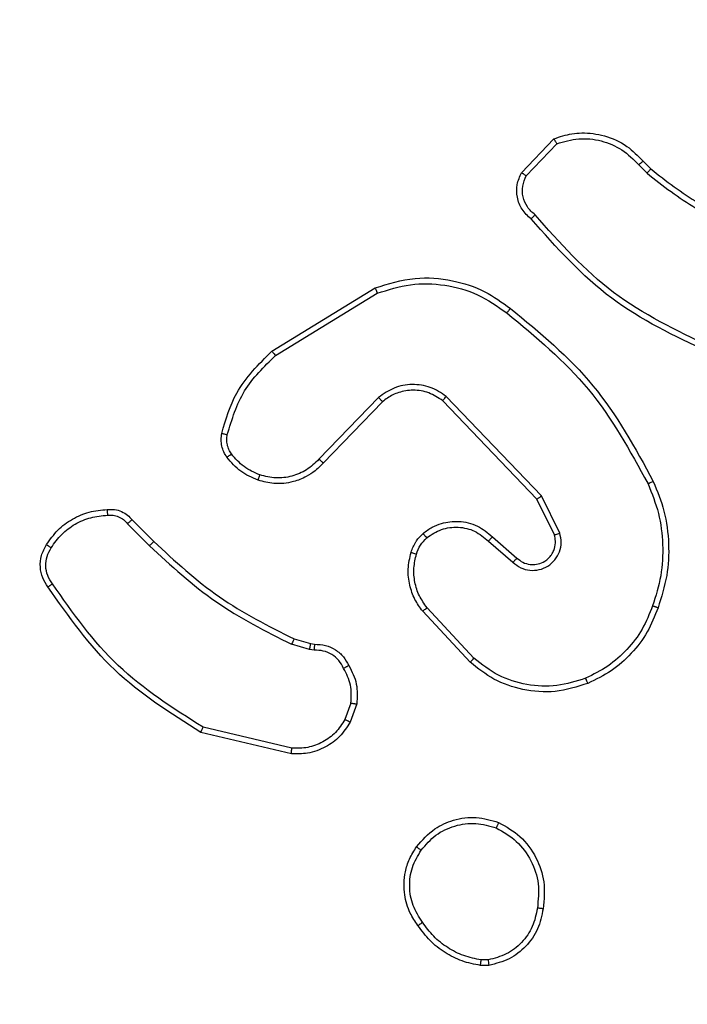
# Model space of a CAD drawing. Units: millimetres. Extents: x -44 to 919, y 255 to 739.
# Drawn here: x 599 to 601, y 411 to 414 of the extents above; entities that cross this region are included whole.
import ezdxf

# ---------------------------------------------------------------- set-up
doc = ezdxf.new("R2010")
doc.units = ezdxf.units.MM
doc.header["$LTSCALE"] = 28
doc.header["$PDSIZE"] = -1
doc.layers.add('VP-DIM', color=7, linetype='Continuous')
doc.layers.add('VP-EQ', color=7, linetype='Continuous', true_color=0x8a3492)
doc.dimstyles.get("Standard").update_dxf_attribs({"dimtxt": 14, "dimasz": 20, "dimexe": 20, "dimexo": 50, "dimgap": 20, "dimtad": 0, "dimdec": 0, "dimzin": 0, "dimdsep": 46, "dimtxsty": 'Standard', "dimcen": -0.09, "dimadec": 0, "dimazin": 0, "dimtfac": 1, "dimtdec": 4, "dimtofl": 0, "dimtmove": 0, "dimatfit": 3, "dimfxl": 70, "dimfxlon": 1, "dimtolj": 1, "dimtzin": 0, "dimarcsym": 0})

# ---------------------------------------------------------------- blocks, each defined once
blk = doc.blocks.new('*D2')
at = {"layer": 'Defpoints', "color": 0}
for p in [(527.5454, 418.3789), (545.6265, 405.2189), (834.586, 405.2189)]:
    blk.add_point(p, dxfattribs=at)
at = {"layer": 'VP-DIM', "color": 0, "lineweight": -2}
for p, q in [((834.586, 438.3789), (834.586, 458.3789)), ((764.586, 418.3789), (854.586, 418.3789)), ((764.586, 405.2189), (854.586, 405.2189)), ((834.586, 405.2189), (834.586, 365.2189)), ((834.586, 385.2189), (834.586, 365.2189))]:
    blk.add_line(p, q, dxfattribs=at)
at = {"layer": 'VP-DIM', "color": 0}
for points in [[(831.2526, 438.3789), (837.9193, 438.3789), (834.586, 418.3789)], [(837.9193, 385.2189), (831.2526, 385.2189), (834.586, 405.2189)]]:
    blk.add_solid(points, dxfattribs=at)
at = {"layer": 'VP-DIM', "color": 0, "insert": (834.586, 335.8856), "char_height": 14, "attachment_point": 5, "rotation": 90}
blk.add_mtext('\\A1;12', dxfattribs=at)
blk = doc.blocks.new('*D3')
at = {"layer": 'Defpoints', "color": 0}
for p in [(756.6815, 719.2985), (756.6815, 418.3744), (372.5755, 412.2225)]:
    blk.add_point(p, dxfattribs=at)
at = {"layer": 'VP-DIM', "color": 0, "lineweight": -2}
for p, q in [((372.5755, 649.2985), (372.5755, 739.2985)), ((756.6815, 649.2985), (756.6815, 739.2985)), ((392.5755, 719.2985), (531.1256, 719.2985)), ((736.6815, 719.2985), (608.4589, 719.2985))]:
    blk.add_line(p, q, dxfattribs=at)
at = {"layer": 'VP-DIM', "color": 0}
for points in [[(392.5755, 722.6318), (392.5755, 715.9651), (372.5755, 719.2985)], [(736.6815, 715.9651), (736.6815, 722.6318), (756.6815, 719.2985)]]:
    blk.add_solid(points, dxfattribs=at)
at = {"layer": 'VP-DIM', "color": 0, "insert": (569.7922, 719.2985), "char_height": 14, "attachment_point": 5}
blk.add_mtext('\\A1;384', dxfattribs=at)
blk = doc.blocks.new('*D4')
at = {"layer": 'Defpoints', "color": 0}
for p in [(606.6704, 669.4789), (522.5704, 413.4789), (606.6704, 413.4789)]:
    blk.add_point(p, dxfattribs=at)
at = {"layer": 'VP-DIM', "color": 0, "lineweight": -2}
for p, q in [((522.5704, 599.4789), (522.5704, 689.4789)), ((606.6704, 599.4789), (606.6704, 689.4789)), ((502.5704, 669.4789), (482.5704, 669.4789)), ((626.6704, 669.4789), (646.6704, 669.4789))]:
    blk.add_line(p, q, dxfattribs=at)
at = {"layer": 'VP-DIM', "color": 0}
for points in [[(502.5704, 666.1456), (502.5704, 672.8123), (522.5704, 669.4789)], [(626.6704, 672.8123), (626.6704, 666.1456), (606.6704, 669.4789)]]:
    blk.add_solid(points, dxfattribs=at)
at = {"layer": 'VP-DIM', "color": 0, "insert": (564.6204, 669.4789), "char_height": 14, "attachment_point": 5}
blk.add_mtext('\\A1;84', dxfattribs=at)
blk = doc.blocks.new('*D5')
at = {"layer": 'Defpoints', "color": 0}
for p in [(564.6285, 568.3744), (564.6204, 255.2189), (898.6244, 255.2189)]:
    blk.add_point(p, dxfattribs=at)
at = {"layer": 'VP-DIM', "color": 0, "lineweight": -2}
for p, q in [((828.6244, 568.3744), (918.6244, 568.3744)), ((898.6244, 548.3744), (898.6244, 447.2694)), ((898.6244, 275.2189), (898.6244, 374.6027)), ((828.6244, 255.2189), (918.6244, 255.2189))]:
    blk.add_line(p, q, dxfattribs=at)
at = {"layer": 'VP-DIM', "color": 0}
for points in [[(901.9578, 548.3744), (895.2911, 548.3744), (898.6244, 568.3744)], [(895.2911, 275.2189), (901.9578, 275.2189), (898.6244, 255.2189)]]:
    blk.add_solid(points, dxfattribs=at)
at = {"layer": 'VP-DIM', "color": 0, "insert": (898.6244, 410.9361), "char_height": 14, "attachment_point": 5, "rotation": 90}
blk.add_mtext('\\A1;312', dxfattribs=at)
blk = doc.blocks.new('wd1468')
at = {"color": 7, "linetype": 'Continuous', "lineweight": 25}
for p, q in [((-225.929, -40.6503), (-225.8164, -40.5321)), ((-225.9123, -40.6609), (-225.8066, -40.5496)), ((-225.5212, -40.6231), (-225.4923, -40.6525)), ((-225.5056, -40.6104), (-225.4792, -40.6372)), ((-226.7975, -41.2717), (-226.4386, -41.0517)), ((-226.7854, -41.2874), (-226.4312, -41.0702)), ((-226.4266, -41.4331), (-226.6342, -41.6484)), ((-226.4128, -41.4477), (-226.6188, -41.6613)), ((-225.8754, -41.7871), (-226.2034, -41.4444)), ((-225.8593, -41.7758), (-226.191, -41.4292)), ((-225.8146, -41.9117), (-225.8754, -41.7871)), ((-225.7959, -41.9057), (-225.8593, -41.7758)), ((-227.2845, -41.8592), (-227.2088, -41.9349)), ((-227.3003, -41.8727), (-227.2236, -41.9493)), ((-226.0441, -41.9333), (-225.9589, -42.0072)), ((-226.03, -41.9184), (-225.9451, -41.9922)), ((-226.0945, -42.3411), (-226.2579, -42.1651)), ((-226.1078, -42.3554), (-226.273, -42.1773)), ((-226.7207, -42.2741), (-226.6638, -42.2904)), ((-226.667, -42.3107), (-226.7293, -42.2927)), ((-226.6507, -42.313), (-226.667, -42.3107)), ((-226.6638, -42.2904), (-226.6493, -42.2925)), ((-226.5226, -42.4972), (-226.5435, -42.5548)), ((-226.5025, -42.5003), (-226.5254, -42.5638)), ((-226.7286, -42.6549), (-227.0371, -42.5818)), ((-226.7299, -42.6743), (-227.045, -42.5995)), ((-226.0456, -43.3917), (-226.0695, -43.3919)), ((-226.0423, -43.4108), (-226.0718, -43.411))]:
    blk.add_line(p, q, dxfattribs=at)
for points, knots in [([(-225.8164, -40.5321), (-225.7957, -40.5252), (-225.7641, -40.5146), (-225.7044, -40.5101), (-225.6375, -40.5186), (-225.5618, -40.5526), (-225.5236, -40.5919), (-225.5056, -40.6104)], [0, 0, 0, 0, 0.1901878, 0.2906633, 0.5222552, 0.7751438, 1, 1, 1, 1]), ([(-225.8164, -40.5321), (-225.8163, -40.5323), (-225.8161, -40.5327), (-225.8145, -40.5355), (-225.8127, -40.5388), (-225.8109, -40.542), (-225.8089, -40.5456), (-225.8074, -40.5482), (-225.8066, -40.5496)], [0, 0, 0, 0, 0.213503, 0.450759, 0.578549, 0.712932, 0.853408, 1, 1, 1, 1]), ([(-225.8066, -40.5496), (-225.7813, -40.5422), (-225.7307, -40.5274), (-225.651, -40.5361), (-225.5769, -40.5668), (-225.5397, -40.6043), (-225.5212, -40.6231)], [0, 0, 0, 0, 0.24998, 0.49993, 0.749796, 1, 1, 1, 1]), ([(-225.5056, -40.6104), (-225.5058, -40.6106), (-225.5063, -40.611), (-225.5099, -40.6139), (-225.5151, -40.6181), (-225.5191, -40.6215), (-225.5212, -40.6231)], [0, 0, 0, 0, 0.250252, 0.499896, 0.749705, 1, 1, 1, 1]), ([(-225.8958, -40.8114), (-225.9071, -40.8009), (-225.9296, -40.7801), (-225.9457, -40.7366), (-225.9473, -40.6909), (-225.9351, -40.6638), (-225.929, -40.6503)], [0, 0, 0, 0, 0.254947, 0.506608, 0.754945, 1, 1, 1, 1]), ([(-225.929, -40.6503), (-225.9288, -40.6504), (-225.9284, -40.6507), (-225.9258, -40.6524), (-225.9226, -40.6544), (-225.9196, -40.6564), (-225.9161, -40.6586), (-225.9136, -40.6601), (-225.9123, -40.6609)], [0, 0, 0, 0, 0.215543, 0.453403, 0.581242, 0.715026, 0.85472, 1, 1, 1, 1]), ([(-225.882, -40.7969), (-225.8916, -40.7884), (-225.9107, -40.7714), (-225.9255, -40.7353), (-225.9277, -40.6962), (-225.9174, -40.6727), (-225.9123, -40.6609)], [0, 0, 0, 0, 0.249972, 0.499929, 0.749656, 1, 1, 1, 1]), ([(-225.4792, -40.6372), (-225.4795, -40.6375), (-225.48, -40.6381), (-225.4835, -40.6422), (-225.4878, -40.6472), (-225.4908, -40.6507), (-225.4923, -40.6525)], [0, 0, 0, 0, 0.2798087, 0.5590844, 0.7795281, 1, 1, 1, 1]), ([(-225.4923, -40.6525), (-225.437, -40.6955), (-225.3264, -40.7815), (-225.1976, -40.8365), (-225.1331, -40.8641)], [0, 0, 0, 0, 0.500006, 1, 1, 1, 1]), ([(-225.4792, -40.6372), (-225.4255, -40.6791), (-225.317, -40.7637), (-225.1904, -40.8178), (-225.1265, -40.8452)], [0, 0, 0, 0, 0.494656, 1, 1, 1, 1]), ([(-225.8958, -40.8114), (-225.8957, -40.8112), (-225.8953, -40.8108), (-225.8929, -40.8083), (-225.8902, -40.8055), (-225.8877, -40.8029), (-225.885, -40.8), (-225.883, -40.798), (-225.882, -40.7969)], [0, 0, 0, 0, 0.228368, 0.470368, 0.596997, 0.72757, 0.861995, 1, 1, 1, 1]), ([(-225.2734, -41.2559), (-225.3903, -41.1998), (-225.624, -41.0878), (-225.796, -40.8939), (-225.882, -40.7969)], [0, 0, 0, 0, 0.499995, 1, 1, 1, 1]), ([(-225.2797, -41.2747), (-225.3965, -41.2191), (-225.6332, -41.1065), (-225.8075, -40.9107), (-225.8958, -40.8114)], [0, 0, 0, 0, 0.493268, 1, 1, 1, 1]), ([(-226.4386, -41.0517), (-226.3927, -41.0375), (-226.3048, -41.0104), (-226.1721, -41.021), (-226.058, -41.0582), (-225.9967, -41.102), (-225.9677, -41.1228)], [0, 0, 0, 0, 0.286576, 0.548802, 0.786617, 1, 1, 1, 1]), ([(-226.4312, -41.0702), (-226.393, -41.0581), (-226.3167, -41.0338), (-226.1956, -41.0376), (-226.0786, -41.0698), (-226.013, -41.1157), (-225.9802, -41.1387)], [0, 0, 0, 0, 0.249979, 0.499963, 0.749892, 1, 1, 1, 1]), ([(-226.4386, -41.0517), (-226.4385, -41.052), (-226.4383, -41.0526), (-226.4367, -41.0568), (-226.4342, -41.063), (-226.4322, -41.0678), (-226.4312, -41.0702)], [0, 0, 0, 0, 0.250008, 0.499895, 0.749737, 1, 1, 1, 1]), ([(-225.9802, -41.1387), (-225.9792, -41.1375), (-225.9773, -41.135), (-225.9747, -41.1316), (-225.9724, -41.1287), (-225.9701, -41.1258), (-225.9682, -41.1233), (-225.9679, -41.1229), (-225.9677, -41.1228)], [0, 0, 0, 0, 0.1502, 0.293241, 0.429006, 0.557534, 0.792708, 1, 1, 1, 1]), ([(-225.9802, -41.1387), (-225.8793, -41.2222), (-225.6774, -41.3893), (-225.5516, -41.619), (-225.4887, -41.7339)], [0, 0, 0, 0, 0.499998, 1, 1, 1, 1]), ([(-225.9677, -41.1228), (-225.8655, -41.2072), (-225.6611, -41.3762), (-225.5339, -41.6089), (-225.4704, -41.7252)], [0, 0, 0, 0, 0.500135, 1, 1, 1, 1]), ([(-226.9721, -41.5582), (-226.958, -41.5096), (-226.926, -41.3989), (-226.8437, -41.3174), (-226.7975, -41.2717)], [0, 0, 0, 0, 0.43911, 1, 1, 1, 1]), ([(-226.7975, -41.2717), (-226.7974, -41.272), (-226.7971, -41.2725), (-226.7944, -41.2762), (-226.7903, -41.2813), (-226.7871, -41.2854), (-226.7854, -41.2874)], [0, 0, 0, 0, 0.2501996, 0.4999615, 0.7497402, 1, 1, 1, 1]), ([(-226.953, -41.5624), (-226.9369, -41.5094), (-226.9047, -41.4033), (-226.8252, -41.326), (-226.7854, -41.2874)], [0, 0, 0, 0, 0.499984, 1, 1, 1, 1]), ([(-226.191, -41.4292), (-226.209, -41.4174), (-226.2449, -41.3938), (-226.3096, -41.3847), (-226.3739, -41.3962), (-226.4091, -41.4208), (-226.4266, -41.4331)], [0, 0, 0, 0, 0.250284, 0.50009, 0.750035, 1, 1, 1, 1]), ([(-226.2034, -41.4444), (-226.2189, -41.4342), (-226.2501, -41.4135), (-226.305, -41.4051), (-226.3477, -41.4119), (-226.3838, -41.4261), (-226.4013, -41.4391), (-226.4128, -41.4477)], [0, 0, 0, 0, 0.244219, 0.489941, 0.71303, 0.811022, 1, 1, 1, 1]), ([(-226.4128, -41.4477), (-226.4131, -41.4475), (-226.4136, -41.4471), (-226.4168, -41.4438), (-226.4214, -41.4389), (-226.4249, -41.435), (-226.4266, -41.4331)], [0, 0, 0, 0, 0.250385, 0.500133, 0.749808, 1, 1, 1, 1]), ([(-226.2034, -41.4444), (-226.2032, -41.4442), (-226.2029, -41.4437), (-226.2, -41.4402), (-226.1959, -41.4352), (-226.1927, -41.4312), (-226.191, -41.4292)], [0, 0, 0, 0, 0.250283, 0.499878, 0.74971, 1, 1, 1, 1]), ([(-226.9541, -41.6413), (-226.958, -41.6353), (-226.9657, -41.6232), (-226.9724, -41.6024), (-226.9752, -41.5803), (-226.9731, -41.5656), (-226.9721, -41.5582)], [0, 0, 0, 0, 0.243942, 0.491893, 0.743945, 1, 1, 1, 1]), ([(-226.9721, -41.5582), (-226.9718, -41.5583), (-226.9712, -41.5585), (-226.9669, -41.5595), (-226.9606, -41.5609), (-226.9555, -41.5619), (-226.953, -41.5624)], [0, 0, 0, 0, 0.250116, 0.499891, 0.749883, 1, 1, 1, 1]), ([(-226.9385, -41.6298), (-226.9417, -41.6248), (-226.948, -41.6148), (-226.9532, -41.5977), (-226.9555, -41.58), (-226.9538, -41.5683), (-226.953, -41.5624)], [0, 0, 0, 0, 0.249865, 0.499945, 0.749989, 1, 1, 1, 1]), ([(-226.9541, -41.6413), (-226.9538, -41.6411), (-226.9532, -41.6406), (-226.9491, -41.6376), (-226.944, -41.6338), (-226.9403, -41.6311), (-226.9385, -41.6298)], [0, 0, 0, 0, 0.2793464, 0.5587724, 0.7792532, 1, 1, 1, 1]), ([(-226.8456, -41.7216), (-226.8668, -41.7124), (-226.9091, -41.694), (-226.9391, -41.6589), (-226.9541, -41.6413)], [0, 0, 0, 0, 0.5, 1, 1, 1, 1]), ([(-226.8396, -41.703), (-226.8589, -41.6946), (-226.8974, -41.6777), (-226.9248, -41.6458), (-226.9385, -41.6298)], [0, 0, 0, 0, 0.499985, 1, 1, 1, 1]), ([(-226.6188, -41.6613), (-226.6219, -41.6648), (-226.6308, -41.6745), (-226.65, -41.6913), (-226.6809, -41.7115), (-226.7287, -41.7301), (-226.7872, -41.7367), (-226.8275, -41.7263), (-226.8456, -41.7216)], [0, 0, 0, 0, 0.056632, 0.159018, 0.307045, 0.500609, 0.775366, 1, 1, 1, 1]), ([(-226.6342, -41.6484), (-226.6479, -41.6614), (-226.6751, -41.6874), (-226.728, -41.7093), (-226.7847, -41.7167), (-226.8213, -41.7076), (-226.8396, -41.703)], [0, 0, 0, 0, 0.249951, 0.499952, 0.749844, 1, 1, 1, 1]), ([(-226.6188, -41.6613), (-226.6191, -41.6611), (-226.6198, -41.6607), (-226.6239, -41.6573), (-226.629, -41.6529), (-226.6325, -41.6499), (-226.6342, -41.6484)], [0, 0, 0, 0, 0.279752, 0.558939, 0.779509, 1, 1, 1, 1]), ([(-226.8456, -41.7216), (-226.8455, -41.7213), (-226.8454, -41.7207), (-226.8441, -41.7164), (-226.8421, -41.7103), (-226.8404, -41.7054), (-226.8396, -41.703)], [0, 0, 0, 0, 0.250083, 0.499774, 0.749499, 1, 1, 1, 1]), ([(-225.4704, -41.7252), (-225.4707, -41.7254), (-225.4712, -41.7257), (-225.4754, -41.7277), (-225.4815, -41.7306), (-225.4863, -41.7328), (-225.4887, -41.7339)], [0, 0, 0, 0, 0.250014, 0.49988, 0.749903, 1, 1, 1, 1]), ([(-225.4704, -41.7252), (-225.4566, -41.7593), (-225.4284, -41.8295), (-225.4141, -41.9414), (-225.4195, -42.0562), (-225.4422, -42.1283), (-225.4539, -42.1655)], [0, 0, 0, 0, 0.243399, 0.499995, 0.742018, 1, 1, 1, 1]), ([(-225.4887, -41.7339), (-225.4752, -41.7678), (-225.4482, -41.8357), (-225.435, -41.9449), (-225.4401, -42.0548), (-225.462, -42.1244), (-225.473, -42.1592)], [0, 0, 0, 0, 0.2499487, 0.4999926, 0.7500541, 1, 1, 1, 1]), ([(-225.8754, -41.7871), (-225.8753, -41.787), (-225.8749, -41.7868), (-225.8726, -41.7852), (-225.8697, -41.7832), (-225.8668, -41.7811), (-225.8633, -41.7786), (-225.8607, -41.7768), (-225.8593, -41.7758)], [0, 0, 0, 0, 0.19427, 0.425136, 0.55485, 0.693709, 0.842245, 1, 1, 1, 1]), ([(-227.5819, -41.9453), (-227.5696, -41.9279), (-227.5451, -41.8931), (-227.4933, -41.8549), (-227.4344, -41.829), (-227.392, -41.825), (-227.3708, -41.8231)], [0, 0, 0, 0, 0.2499975, 0.4999994, 0.7500073, 1, 1, 1, 1]), ([(-227.3708, -41.8231), (-227.3709, -41.8234), (-227.371, -41.824), (-227.3709, -41.8285), (-227.3706, -41.8341), (-227.3703, -41.8393), (-227.3701, -41.842), (-227.37, -41.8433)], [0, 0, 0, 0, 0.241789, 0.488771, 0.740939, 0.869805, 1, 1, 1, 1]), ([(-227.3708, -41.8231), (-227.3622, -41.8227), (-227.345, -41.8219), (-227.3207, -41.8295), (-227.2998, -41.8419), (-227.2895, -41.8536), (-227.2845, -41.8592)], [0, 0, 0, 0, 0.262907, 0.524967, 0.770683, 1, 1, 1, 1]), ([(-227.5658, -41.9565), (-227.5544, -41.9404), (-227.5317, -41.9081), (-227.4837, -41.8726), (-227.429, -41.8487), (-227.3897, -41.8451), (-227.37, -41.8433)], [0, 0, 0, 0, 0.25004, 0.500008, 0.749974, 1, 1, 1, 1]), ([(-227.37, -41.8433), (-227.3634, -41.843), (-227.3501, -41.8422), (-227.3308, -41.8477), (-227.3134, -41.8577), (-227.3046, -41.8677), (-227.3003, -41.8727)], [0, 0, 0, 0, 0.250045, 0.500051, 0.75002, 1, 1, 1, 1]), ([(-227.2845, -41.8592), (-227.2847, -41.8593), (-227.2851, -41.8596), (-227.2877, -41.8618), (-227.2907, -41.8643), (-227.2935, -41.8668), (-227.2968, -41.8696), (-227.2991, -41.8716), (-227.3003, -41.8727)], [0, 0, 0, 0, 0.213069, 0.450143, 0.57818, 0.712523, 0.853109, 1, 1, 1, 1]), ([(-226.2716, -41.9063), (-226.2612, -41.8986), (-226.2416, -41.884), (-226.1999, -41.8676), (-226.1456, -41.8611), (-226.0809, -41.876), (-226.0467, -41.9045), (-226.03, -41.9184)], [0, 0, 0, 0, 0.145275, 0.276008, 0.502109, 0.756333, 1, 1, 1, 1]), ([(-226.2589, -41.9218), (-226.2423, -41.9108), (-226.2092, -41.8889), (-226.1491, -41.8816), (-226.0898, -41.895), (-226.0594, -41.9205), (-226.0441, -41.9333)], [0, 0, 0, 0, 0.249929, 0.499884, 0.749612, 1, 1, 1, 1]), ([(-227.2088, -41.9349), (-227.2088, -41.935), (-227.209, -41.9351), (-227.2099, -41.9359), (-227.2113, -41.9373), (-227.2131, -41.9391), (-227.2154, -41.9413), (-227.218, -41.9438), (-227.2207, -41.9465), (-227.2226, -41.9484), (-227.2236, -41.9493)], [0, 0, 0, 0, 0.125015, 0.250273, 0.37537, 0.499994, 0.624818, 0.749914, 0.874926, 1, 1, 1, 1]), ([(-227.2088, -41.9349), (-227.1353, -42.0028), (-226.9884, -42.1386), (-226.8099, -42.2289), (-226.7207, -42.2741)], [0, 0, 0, 0, 0.499996, 1, 1, 1, 1]), ([(-226.3134, -41.9721), (-226.3088, -41.9597), (-226.3036, -41.9458), (-226.2939, -41.9313), (-226.2862, -41.9206), (-226.2779, -41.9125), (-226.2716, -41.9063)], [0, 0, 0, 0, 0.499433, 0.560116, 0.663838, 1, 1, 1, 1]), ([(-226.2947, -41.9782), (-226.2907, -41.9675), (-226.2827, -41.9462), (-226.2668, -41.9299), (-226.2589, -41.9218)], [0, 0, 0, 0, 0.5000372, 1, 1, 1, 1]), ([(-226.2716, -41.9063), (-226.2714, -41.9066), (-226.2711, -41.9071), (-226.2682, -41.9107), (-226.264, -41.9158), (-226.2606, -41.9198), (-226.2589, -41.9218)], [0, 0, 0, 0, 0.249938, 0.5001, 0.749794, 1, 1, 1, 1]), ([(-226.03, -41.9184), (-226.0302, -41.9186), (-226.0305, -41.9189), (-226.0327, -41.9212), (-226.0353, -41.924), (-226.0379, -41.9267), (-226.0409, -41.9299), (-226.043, -41.9321), (-226.0441, -41.9333)], [0, 0, 0, 0, 0.206148, 0.440967, 0.569609, 0.705478, 0.849266, 1, 1, 1, 1]), ([(-225.9589, -42.0072), (-225.9503, -42.0141), (-225.9331, -42.0278), (-225.9006, -42.0365), (-225.8674, -42.0345), (-225.8367, -42.0218), (-225.8116, -41.9998), (-225.7954, -41.9709), (-225.7888, -41.9379), (-225.7935, -41.9164), (-225.7959, -41.9057)], [0, 0, 0, 0, 0.125103, 0.250175, 0.374958, 0.500008, 0.62491, 0.750016, 0.874996, 1, 1, 1, 1]), ([(-225.9451, -41.9922), (-225.9384, -41.9976), (-225.9249, -42.0087), (-225.9006, -42.0154), (-225.8763, -42.015), (-225.8514, -42.007), (-225.8319, -41.9916), (-225.8199, -41.9741), (-225.8124, -41.9561), (-225.8092, -41.9345), (-225.813, -41.9188), (-225.8146, -41.9117)], [0, 0, 0, 0, 0.122009, 0.248449, 0.350842, 0.467234, 0.617009, 0.696822, 0.769102, 0.895956, 1, 1, 1, 1]), ([(-225.8146, -41.9117), (-225.8143, -41.9116), (-225.8137, -41.9115), (-225.8095, -41.9101), (-225.8033, -41.9081), (-225.7984, -41.9065), (-225.7959, -41.9057)], [0, 0, 0, 0, 0.249816, 0.499818, 0.749532, 1, 1, 1, 1]), ([(-227.5773, -42.0929), (-227.584, -42.0828), (-227.5977, -42.0618), (-227.6055, -42.0235), (-227.6023, -41.9823), (-227.5888, -41.9579), (-227.5819, -41.9453)], [0, 0, 0, 0, 0.230281, 0.473703, 0.73028, 1, 1, 1, 1]), ([(-227.5616, -42.0819), (-227.5678, -42.0725), (-227.5801, -42.0536), (-227.5862, -42.0199), (-227.5824, -41.9859), (-227.5713, -41.9663), (-227.5658, -41.9565)], [0, 0, 0, 0, 0.2501, 0.500006, 0.749952, 1, 1, 1, 1]), ([(-227.5819, -41.9453), (-227.5817, -41.9455), (-227.5814, -41.946), (-227.5787, -41.9479), (-227.5756, -41.95), (-227.5727, -41.952), (-227.5694, -41.9542), (-227.567, -41.9557), (-227.5658, -41.9565)], [0, 0, 0, 0, 0.222546, 0.462699, 0.590008, 0.721895, 0.858636, 1, 1, 1, 1]), ([(-227.2236, -41.9493), (-227.1492, -42.0181), (-227.0004, -42.1555), (-226.8197, -42.247), (-226.7293, -42.2927)], [0, 0, 0, 0, 0.500002, 1, 1, 1, 1]), ([(-226.273, -42.1773), (-226.2827, -42.164), (-226.3026, -42.1363), (-226.3199, -42.0859), (-226.3264, -42.0294), (-226.3179, -41.9916), (-226.3134, -41.9721)], [0, 0, 0, 0, 0.226437, 0.4685869, 0.7264693, 1, 1, 1, 1]), ([(-226.3134, -41.9721), (-226.3132, -41.9722), (-226.3126, -41.9726), (-226.3083, -41.974), (-226.3021, -41.976), (-226.2971, -41.9774), (-226.2947, -41.9782)], [0, 0, 0, 0, 0.2500225, 0.5000627, 0.7498737, 1, 1, 1, 1]), ([(-226.2579, -42.1651), (-226.2675, -42.1516), (-226.2867, -42.1245), (-226.3017, -42.0767), (-226.3059, -42.0267), (-226.2984, -41.9944), (-226.2947, -41.9782)], [0, 0, 0, 0, 0.250025, 0.500012, 0.749972, 1, 1, 1, 1]), ([(-225.9451, -41.9922), (-225.9451, -41.9923), (-225.9453, -41.9925), (-225.9469, -41.9943), (-225.9492, -41.9968), (-225.9518, -41.9996), (-225.9551, -42.0031), (-225.9576, -42.0058), (-225.9589, -42.0072)], [0, 0, 0, 0, 0.155997, 0.374729, 0.507246, 0.655671, 0.82003, 1, 1, 1, 1]), ([(-227.5773, -42.0929), (-227.5771, -42.0928), (-227.5767, -42.0925), (-227.574, -42.0906), (-227.571, -42.0885), (-227.5682, -42.0865), (-227.565, -42.0843), (-227.5627, -42.0827), (-227.5616, -42.0819)], [0, 0, 0, 0, 0.2283253, 0.4703895, 0.5973488, 0.7278066, 0.8622221, 1, 1, 1, 1]), ([(-227.045, -42.5995), (-227.1506, -42.5328), (-227.3618, -42.3994), (-227.5055, -42.1951), (-227.5773, -42.0929)], [0, 0, 0, 0, 0.500007, 1, 1, 1, 1]), ([(-227.0371, -42.5818), (-227.1411, -42.5159), (-227.349, -42.384), (-227.4907, -42.1826), (-227.5616, -42.0819)], [0, 0, 0, 0, 0.500004, 1, 1, 1, 1]), ([(-226.273, -42.1773), (-226.2728, -42.1772), (-226.2723, -42.1768), (-226.2688, -42.174), (-226.2638, -42.17), (-226.2598, -42.1668), (-226.2579, -42.1651)], [0, 0, 0, 0, 0.250078, 0.499891, 0.749625, 1, 1, 1, 1]), ([(-225.473, -42.1592), (-225.4839, -42.1866), (-225.5057, -42.2415), (-225.5602, -42.312), (-225.6263, -42.3718), (-225.6794, -42.3978), (-225.7059, -42.4108)], [0, 0, 0, 0, 0.249923, 0.499992, 0.750074, 1, 1, 1, 1]), ([(-225.4539, -42.1655), (-225.4653, -42.1943), (-225.4881, -42.2518), (-225.5449, -42.326), (-225.6145, -42.3882), (-225.6702, -42.4153), (-225.698, -42.4288)], [0, 0, 0, 0, 0.250004, 0.499999, 0.749997, 1, 1, 1, 1]), ([(-225.4539, -42.1655), (-225.4542, -42.1655), (-225.4546, -42.1654), (-225.4576, -42.1644), (-225.4612, -42.1633), (-225.4646, -42.1621), (-225.4686, -42.1607), (-225.4715, -42.1597), (-225.473, -42.1592)], [0, 0, 0, 0, 0.209309, 0.44508, 0.573558, 0.70893, 0.851136, 1, 1, 1, 1]), ([(-226.7207, -42.2741), (-226.7209, -42.2744), (-226.7213, -42.2751), (-226.7236, -42.2801), (-226.7264, -42.2863), (-226.7284, -42.2906), (-226.7293, -42.2927)], [0, 0, 0, 0, 0.279751, 0.559068, 0.779509, 1, 1, 1, 1]), ([(-226.6638, -42.2904), (-226.6639, -42.2908), (-226.6641, -42.2916), (-226.665, -42.297), (-226.666, -42.3037), (-226.6667, -42.3084), (-226.667, -42.3107)], [0, 0, 0, 0, 0.280176, 0.559143, 0.779632, 1, 1, 1, 1]), ([(-226.6493, -42.2925), (-226.6494, -42.2927), (-226.6495, -42.2933), (-226.6499, -42.2969), (-226.6501, -42.3009), (-226.6503, -42.3045), (-226.6505, -42.3086), (-226.6506, -42.3115), (-226.6507, -42.313)], [0, 0, 0, 0, 0.227803, 0.470038, 0.596863, 0.727414, 0.861899, 1, 1, 1, 1]), ([(-226.5481, -42.3765), (-226.5532, -42.367), (-226.5634, -42.348), (-226.5886, -42.3272), (-226.6184, -42.314), (-226.6399, -42.3133), (-226.6507, -42.313)], [0, 0, 0, 0, 0.2500759, 0.5000004, 0.7499359, 1, 1, 1, 1]), ([(-226.6493, -42.2925), (-226.6364, -42.2931), (-226.6108, -42.2943), (-226.576, -42.3106), (-226.5474, -42.3347), (-226.5357, -42.356), (-226.5299, -42.3666)], [0, 0, 0, 0, 0.25936, 0.512465, 0.759365, 1, 1, 1, 1]), ([(-226.1078, -42.3554), (-226.1075, -42.3552), (-226.1071, -42.3547), (-226.1041, -42.3515), (-226.0997, -42.3468), (-226.0962, -42.343), (-226.0945, -42.3411)], [0, 0, 0, 0, 0.250174, 0.499969, 0.749664, 1, 1, 1, 1]), ([(-225.7059, -42.4108), (-225.7391, -42.4213), (-225.8056, -42.4422), (-225.9111, -42.4369), (-226.012, -42.4055), (-226.067, -42.3626), (-226.0945, -42.3411)], [0, 0, 0, 0, 0.249972, 0.499965, 0.749876, 1, 1, 1, 1]), ([(-226.5299, -42.3666), (-226.5302, -42.3667), (-226.5307, -42.367), (-226.5338, -42.3687), (-226.5373, -42.3707), (-226.5406, -42.3724), (-226.5442, -42.3744), (-226.5468, -42.3758), (-226.5481, -42.3765)], [0, 0, 0, 0, 0.226991, 0.468797, 0.595566, 0.726364, 0.861374, 1, 1, 1, 1]), ([(-226.5226, -42.4972), (-226.5213, -42.4759), (-226.5188, -42.4334), (-226.5383, -42.3954), (-226.5481, -42.3765)], [0, 0, 0, 0, 0.500039, 1, 1, 1, 1]), ([(-226.5299, -42.3666), (-226.5193, -42.3876), (-226.4979, -42.4297), (-226.5009, -42.4768), (-226.5025, -42.5003)], [0, 0, 0, 0, 0.4999988, 1, 1, 1, 1]), ([(-225.698, -42.4288), (-225.7358, -42.4406), (-225.8095, -42.4636), (-225.9235, -42.4546), (-226.0262, -42.4198), (-226.0811, -42.3765), (-226.1078, -42.3554)], [0, 0, 0, 0, 0.268424, 0.524557, 0.768422, 1, 1, 1, 1]), ([(-225.698, -42.4288), (-225.6982, -42.4286), (-225.6985, -42.428), (-225.7003, -42.4239), (-225.7029, -42.4179), (-225.7049, -42.4132), (-225.7059, -42.4108)], [0, 0, 0, 0, 0.250043, 0.500017, 0.749538, 1, 1, 1, 1]), ([(-226.5226, -42.4972), (-226.5211, -42.4975), (-226.5182, -42.498), (-226.5141, -42.4987), (-226.5106, -42.4993), (-226.5067, -42.4999), (-226.5033, -42.5004), (-226.5027, -42.5003), (-226.5025, -42.5003)], [0, 0, 0, 0, 0.141268, 0.278161, 0.410317, 0.53744, 0.777595, 1, 1, 1, 1]), ([(-227.045, -42.5995), (-227.045, -42.5993), (-227.0449, -42.5989), (-227.0437, -42.5962), (-227.0423, -42.593), (-227.0408, -42.5898), (-227.0391, -42.586), (-227.0378, -42.5833), (-227.0371, -42.5818)], [0, 0, 0, 0, 0.201272, 0.434802, 0.563835, 0.701026, 0.846466, 1, 1, 1, 1]), ([(-226.5254, -42.5638), (-226.5366, -42.5811), (-226.559, -42.6157), (-226.611, -42.6531), (-226.6698, -42.675), (-226.7109, -42.6745), (-226.7299, -42.6743)], [0, 0, 0, 0, 0.250063, 0.500009, 0.76974, 1, 1, 1, 1]), ([(-226.5435, -42.5548), (-226.5536, -42.5705), (-226.574, -42.6017), (-226.6198, -42.6349), (-226.6726, -42.6551), (-226.7099, -42.655), (-226.7286, -42.6549)], [0, 0, 0, 0, 0.250046, 0.499992, 0.74995, 1, 1, 1, 1]), ([(-226.5254, -42.5638), (-226.5258, -42.5637), (-226.5265, -42.5635), (-226.5314, -42.5611), (-226.5373, -42.5581), (-226.5414, -42.5559), (-226.5435, -42.5548)], [0, 0, 0, 0, 0.2799, 0.559137, 0.779459, 1, 1, 1, 1]), ([(-226.7299, -42.6743), (-226.7299, -42.674), (-226.73, -42.6734), (-226.7297, -42.669), (-226.7293, -42.6626), (-226.7288, -42.6575), (-226.7286, -42.6549)], [0, 0, 0, 0, 0.249943, 0.499929, 0.749471, 1, 1, 1, 1]), ([(-226.2941, -42.9976), (-226.2743, -42.975), (-226.2387, -42.9344), (-226.1641, -42.9013), (-226.086, -42.8902), (-226.0343, -42.9054), (-226.0086, -42.9129)], [0, 0, 0, 0, 0.277674, 0.499915, 0.750896, 1, 1, 1, 1]), ([(-226.2782, -43.0098), (-226.2621, -42.9911), (-226.23, -42.9537), (-226.1621, -42.9219), (-226.0878, -42.9116), (-226.0404, -42.9252), (-226.0167, -42.9319)], [0, 0, 0, 0, 0.250241, 0.500072, 0.750042, 1, 1, 1, 1]), ([(-226.0086, -42.9129), (-226.0087, -42.9132), (-226.0089, -42.9136), (-226.0102, -42.9168), (-226.0118, -42.9204), (-226.0132, -42.9238), (-226.0149, -42.9277), (-226.0161, -42.9305), (-226.0167, -42.9319)], [0, 0, 0, 0, 0.216987, 0.455581, 0.583183, 0.716675, 0.855724, 1, 1, 1, 1]), ([(-226.0086, -42.9129), (-225.9825, -42.9279), (-225.9295, -42.9583), (-225.8755, -43.033), (-225.845, -43.1213), (-225.8508, -43.1822), (-225.8537, -43.2135)], [0, 0, 0, 0, 0.245336, 0.50004, 0.742723, 1, 1, 1, 1]), ([(-226.0167, -42.9319), (-225.9922, -42.9462), (-225.9433, -42.9748), (-225.8928, -43.0447), (-225.8653, -43.1266), (-225.871, -43.183), (-225.8738, -43.2112)], [0, 0, 0, 0, 0.2499599, 0.4999275, 0.7497475, 1, 1, 1, 1]), ([(-226.2895, -43.2717), (-226.2991, -43.2577), (-226.3211, -43.2255), (-226.3399, -43.1611), (-226.338, -43.0957), (-226.3204, -43.0388), (-226.3031, -43.0116), (-226.2941, -42.9976)], [0, 0, 0, 0, 0.172911, 0.397078, 0.672261, 0.829704, 1, 1, 1, 1]), ([(-226.2941, -42.9976), (-226.2939, -42.9978), (-226.2935, -42.9984), (-226.2899, -43.0012), (-226.2846, -43.0052), (-226.2803, -43.0083), (-226.2782, -43.0098)], [0, 0, 0, 0, 0.250234, 0.499928, 0.749958, 1, 1, 1, 1]), ([(-226.2736, -43.2608), (-226.2858, -43.2418), (-226.3102, -43.2038), (-226.3216, -43.1361), (-226.313, -43.068), (-226.2898, -43.0292), (-226.2782, -43.0098)], [0, 0, 0, 0, 0.249955, 0.499931, 0.749778, 1, 1, 1, 1]), ([(-225.8738, -43.2112), (-225.8783, -43.2332), (-225.8872, -43.2772), (-225.9263, -43.3331), (-225.9802, -43.3753), (-226.0238, -43.3862), (-226.0456, -43.3917)], [0, 0, 0, 0, 0.249969, 0.499933, 0.749788, 1, 1, 1, 1]), ([(-225.8537, -43.2135), (-225.8586, -43.2376), (-225.8684, -43.2859), (-225.9115, -43.3466), (-225.9703, -43.3927), (-226.0181, -43.4047), (-226.0423, -43.4108)], [0, 0, 0, 0, 0.25, 0.499998, 0.746668, 1, 1, 1, 1]), ([(-225.8537, -43.2135), (-225.854, -43.2136), (-225.8545, -43.2136), (-225.8579, -43.2133), (-225.8617, -43.2129), (-225.8653, -43.2124), (-225.8694, -43.2119), (-225.8723, -43.2114), (-225.8738, -43.2112)], [0, 0, 0, 0, 0.219296, 0.458346, 0.585843, 0.718723, 0.856867, 1, 1, 1, 1]), ([(-226.2895, -43.2717), (-226.2893, -43.2716), (-226.2889, -43.2714), (-226.2863, -43.2696), (-226.2832, -43.2676), (-226.2804, -43.2656), (-226.2771, -43.2633), (-226.2748, -43.2616), (-226.2736, -43.2608)], [0, 0, 0, 0, 0.217885, 0.456647, 0.584384, 0.717389, 0.856154, 1, 1, 1, 1]), ([(-226.0718, -43.411), (-226.0934, -43.4068), (-226.1368, -43.3982), (-226.1965, -43.3678), (-226.2499, -43.3263), (-226.2763, -43.29), (-226.2895, -43.2717)], [0, 0, 0, 0, 0.2470112, 0.4959861, 0.7469918, 1, 1, 1, 1]), ([(-226.0695, -43.3919), (-226.09, -43.3878), (-226.131, -43.3795), (-226.1869, -43.3503), (-226.2367, -43.3116), (-226.2613, -43.2777), (-226.2736, -43.2608)], [0, 0, 0, 0, 0.249917, 0.49999, 0.750075, 1, 1, 1, 1]), ([(-226.0718, -43.411), (-226.0718, -43.4106), (-226.0717, -43.4099), (-226.0711, -43.4049), (-226.0704, -43.3986), (-226.0698, -43.3941), (-226.0695, -43.3919)], [0, 0, 0, 0, 0.279517, 0.558805, 0.779132, 1, 1, 1, 1]), ([(-226.0456, -43.3917), (-226.0452, -43.3942), (-226.0444, -43.3993), (-226.0434, -43.4056), (-226.0426, -43.4099), (-226.0424, -43.4105), (-226.0423, -43.4108)], [0, 0, 0, 0, 0.250324, 0.500014, 0.749759, 1, 1, 1, 1])]:
    blk.add_open_spline(points, degree=3, knots=knots, dxfattribs=at)
blk = doc.blocks.new('wd1468 2d')
at = {"layer": 'VP-EQ'}
blk.add_blockref('wd1468', (826.4704, 454.1543), dxfattribs=at)

msp = doc.modelspace()

# ---------------------------------------------------------------- block references
at = {"layer": 'VP-EQ', "color": 0}
msp.add_blockref('wd1468 2d', (0, 0), dxfattribs=at)

# ---------------------------------------------------------------- dimensions: what is measured, and where the dimension line sits
at = {"layer": 'VP-DIM'}
for base, p1, p2, picture, middle in [((756.6815, 719.2985), (372.5755, 412.2225), (756.6815, 418.3744), '*D3', (569.7922, 719.2985)), ((606.6704, 669.4789), (522.5704, 413.4789), (606.6704, 413.4789), '*D4', (564.6204, 669.4789))]:
    dim = msp.add_linear_dim(base=base, p1=p1, p2=p2, dimstyle='Standard', dxfattribs=at)
    dim.commit()
    dim.dimension.update_dxf_attribs({"geometry": picture, "text_midpoint": middle, "dimtype": 160})
for base, p1, p2, text, picture, middle in [((898.6244, 255.2189), (564.6285, 568.3744), (564.6204, 255.2189), '312', '*D5', (898.6244, 410.9361)), ((834.586, 405.2189), (527.5454, 418.3789), (545.6265, 405.2189), '12', '*D2', (834.586, 335.8856))]:
    dim = msp.add_linear_dim(base=base, p1=p1, p2=p2, angle=90, text=text, dimstyle='Standard', dxfattribs=at)
    dim.commit()
    dim.dimension.update_dxf_attribs({"geometry": picture, "text_midpoint": middle, "dimtype": 160})

doc.saveas('drawing.dxf')
